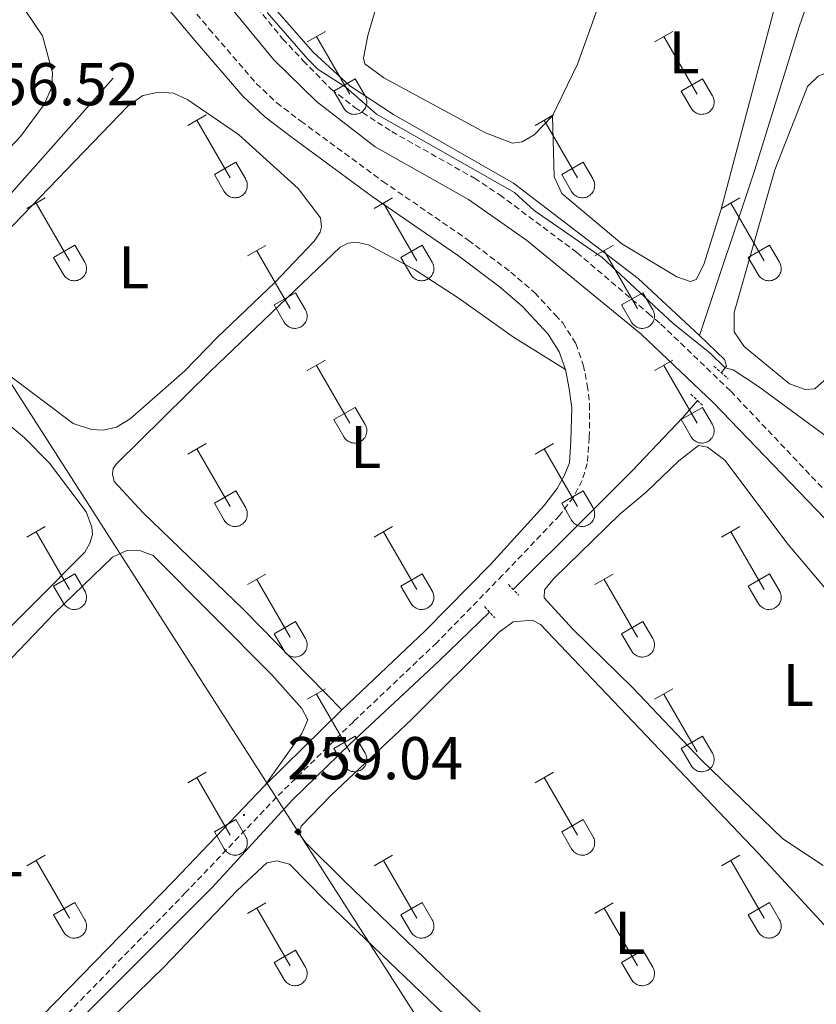
# Model space of a CAD drawing. Units: metres. Extents: x 625172 to 629679, y 4643556 to 4646605.
# Drawn here: x 627322 to 627454, y 4644592 to 4644755 of the extents above; entities that cross this region are included whole.
import ezdxf
from ezdxf.enums import TextEntityAlignment as Align

# ---------------------------------------------------------------- set-up
doc = ezdxf.new("R2010")
doc.units = ezdxf.units.M
doc.header["$MEASUREMENT"] = 0
doc.linetypes.add('TRAZOS', pattern=[0.75, 0.5, -0.25])
doc.linetypes.add('TRAZOSX2', pattern=[1.5, 1, -0.5])
for name, color, linetype, lineweight in [('Carátula', 7, 'Continuous', 5), ('Level 13', 5, 'Continuous', 0), ('Level 21', 19, 'Continuous', 0), ('Level 34', 2, 'Continuous', 0), ('Level 36', 19, 'Continuous', 40), ('Level 37', 92, 'Continuous', 0), ('Level 41', 39, 'Continuous', 0), ('Level 5', 36, 'Continuous', 0), ('Level 7', 1, 'Continuous', 0)]:
    doc.layers.add(name, color=color, linetype=linetype, lineweight=lineweight)
doc.styles.add('Arial', font='ARIAL.TTF', dxfattribs={"height": 0.2})

# ---------------------------------------------------------------- blocks, each defined once
blk = doc.blocks.new('5GASO')
at = {"layer": 'Carátula', "linetype": 'Continuous', "lineweight": 5}
for color, points in [(33, [(0, -5.1), (-5.1, 0), (0, 5.1), (0.2, 2.5), (-0.3, 2.4), (-0.8, 2.2), (-1.2, 1.8), (-1.5, 1.3), (-1.7, 0.7), (-1.7, 0), (-1.7, -0.8), (-1.5, -1.4), (-1.2, -1.9), (-0.8, -2.3), (-0.3, -2.5), (0.3, -2.6)]), (250, [(0.3, -2.6), (-0.3, -2.5), (-0.8, -2.3), (-1.2, -1.9), (-1.5, -1.4), (-1.7, -0.8), (-1.7, 0), (-1.7, 0.7), (-1.5, 1.3), (-1.2, 1.8), (-0.8, 2.2), (-0.3, 2.4), (0.2, 2.5), (0.6, 2.5), (0.9, 2.4), (1.1, 2.3), (1.4, 2.1), (1.6, 1.9), (1.7, 1.6), (1.8, 1.3), (1.9, 1), (1.2, 0.8), (1, 1.2), (0.8, 1.4), (0.5, 1.6), (0.2, 1.6), (0, 1.6), (-0.3, 1.5), (-0.5, 1.4), (-0.7, 1.2), (-0.8, 1), (-0.9, 0.7), (-1, 0.4), (-1, 0), (-1, -0.4), (-0.9, -0.8), (-0.8, -1.1), (-0.6, -1.4), (-0.4, -1.5), (-0.2, -1.7), (0, -1.7), (0.2, -1.8), (0.5, -1.7), (0.8, -1.6), (1, -1.5), (1.3, -1.3), (1.3, -0.7), (0.2, -0.7), (0.2, 0.1), (2, 0.1), (2, -1.8), (1.7, -2.1), (1.3, -2.4), (0.8, -2.5)]), (33, [(0, -5.1), (0.3, -2.6), (0.8, -2.5), (1.3, -2.4), (1.7, -2.1), (2, -1.8), (2, 0.1), (0.2, 0.1), (0.2, -0.7), (1.3, -0.7), (1.3, -1.3), (1, -1.5), (0.8, -1.6), (0.5, -1.7), (0.2, -1.8), (0, -1.7), (-0.2, -1.7), (-0.4, -1.5), (-0.6, -1.4), (-0.8, -1.1), (-0.9, -0.8), (-1, -0.4), (-1, 0), (-1, 0.4), (-0.9, 0.7), (-0.8, 1), (-0.7, 1.2), (-0.5, 1.4), (-0.3, 1.5), (0, 1.6), (0.2, 1.6), (0.5, 1.6), (0.8, 1.4), (1, 1.2), (1.2, 0.8), (1.9, 1), (1.8, 1.3), (1.7, 1.6), (1.6, 1.9), (1.4, 2.1), (1.1, 2.3), (0.9, 2.4), (0.6, 2.5), (0.2, 2.5), (0, 5.1), (5.1, 0)])]:
    blk.add_hatch(color=color, dxfattribs=at).paths.add_polyline_path(points)
at = {"layer": 'Carátula', "color": 250, "linetype": 'Continuous', "lineweight": 5}
blk.add_3dface([(0, -5.1), (5.1, 0), (0, 5.1), (-5.1, 0)], dxfattribs=at)
blk = doc.blocks.new('5PATER')
at = {"layer": 'Carátula', "linetype": 'Continuous', "lineweight": 5}
h = blk.add_hatch(color=250, dxfattribs=at)
edge = h.paths.add_edge_path()
edge.add_ellipse((0, 0), major_axis=(-1.33, -1.34), ratio=0.999422, start_angle=0, end_angle=360)

msp = doc.modelspace()

# ---------------------------------------------------------------- linework, layer by layer
at = {"layer": 'Level 13', "color": 5, "linetype": 'Continuous', "lineweight": 0, "ltscale": 0.5}
for points in [[(627434.33, 4644702.88, 253.97), (627443.53, 4644730.35, 253.56), (627450.79, 4644753.9, 252.49), (627462.43, 4644787.53, 250.95), (627471.21, 4644812.34, 250.95), (627480, 4644840.43, 251.28), (627484.87, 4644853.65, 251.38), (627485.89, 4644856.25, 251.69)], [(627337.86, 4644789.66, 254.36), (627349.05, 4644777.53, 254.49), (627354.73, 4644769.92, 254.69), (627361.51, 4644759.92, 254.69), (627370.26, 4644749.87, 254.69), (627376.33, 4644744.28, 254.69), (627383.55, 4644739.55, 254.62), (627403.48, 4644728.13, 254.36), (627424.17, 4644712.32, 254.29), (627434.33, 4644702.88, 253.97)], [(627315.87, 4644721.71, 256.55), (627337.08, 4644745.56, 256.18)], [(627437.94, 4644696.69, 255.06), (627438.78, 4644697.8, 254.98), (627438.48, 4644698.87, 254.93), (627434.33, 4644702.88, 253.97)], [(627403.4, 4644660.73, 257.46), (627404.19, 4644661.5, 257.44), (627414.6, 4644671.84, 256.89), (627423.11, 4644680.36, 256.05), (627431.55, 4644689.23, 256.05), (627434, 4644692.08, 255.67)], [(627310.06, 4644568.01, 259.3), (627326.11, 4644583.86, 258.56), (627353.52, 4644611.33, 258.47), (627366.8, 4644625.8, 258.37), (627376.33, 4644635.07, 258.28), (627391.11, 4644648.87, 257.63), (627399.49, 4644656.95, 257.51)]]:
    msp.add_polyline3d(points, dxfattribs=at)
at = {"layer": 'Level 21', "color": 19, "linetype": 'Continuous', "lineweight": 0}
for points in [[(627280.92, 4644801.93, 256.63), (627283.25, 4644804.52, 256.65), (627290.17, 4644812.1, 256.42), (627291.06, 4644812.2, 256.42), (627291.9, 4644812.11, 256.42), (627300.39, 4644807.16, 256.23), (627302.78, 4644805.41, 256.15), (627312.37, 4644796.84, 255.74), (627327.79, 4644780.19, 255.88), (627341.79, 4644762.34, 255.81), (627350.68, 4644751.76, 256.51), (627358.58, 4644742.59, 256.71), (627362.2, 4644739.15, 256.67), (627366.37, 4644736, 256.7), (627380.03, 4644725.94, 257.01), (627394.18, 4644716.22, 257.54), (627401.1, 4644711, 257.54), (627404.89, 4644707.74, 257.54), (627409.2, 4644703.08, 257.51), (627411.04, 4644700.18, 257.51), (627412.09, 4644697.2, 257.48)], [(627609.34, 4644540.87, 255.54), (627604.84, 4644543.73, 256.02), (627600.88, 4644546.78, 256.08), (627567.15, 4644575.31, 256.36), (627537.26, 4644600.65, 256.17), (627528.02, 4644608.86, 256.1), (627511.47, 4644621.99, 255.61), (627502.99, 4644628.13, 255.57), (627487.79, 4644640.25, 255.61), (627481.96, 4644645.35, 255.68), (627478.42, 4644648.88, 255.63), (627471.53, 4644656.13, 255.58), (627459.38, 4644668.05, 255.88), (627436.57, 4644691.76, 256.34), (627424.67, 4644703.1, 256.1), (627405.61, 4644718.67, 255.87), (627396, 4644725.42, 255.87), (627380.52, 4644734.2, 255.8), (627370.76, 4644741.69, 255.7), (627363.71, 4644748.6, 255.7), (627357.28, 4644756.43, 256.04), (627344.46, 4644772.6, 255.74), (627339.49, 4644778.13, 255.61), (627319.44, 4644798.17, 255.59)], [(627412.09, 4644697.2, 257.48), (627412.72, 4644694.03, 257.48), (627413.15, 4644690.86, 257.48), (627412.96, 4644685.4, 257.42), (627412.75, 4644681.76, 257.42), (627411.92, 4644679.68, 257.47), (627410.73, 4644677.49, 257.47), (627408.57, 4644674.68, 257.47), (627399.68, 4644664.89, 257.68), (627388.8, 4644653.86, 258.02), (627374.98, 4644640.77, 258.3)], [(627374.98, 4644640.77, 258.3), (627362.19, 4644628.18, 258.88)], [(627362.19, 4644628.18, 258.88), (627347.08, 4644612.33, 259.26), (627318.76, 4644583.28, 259.22), (627300.18, 4644565.31, 259.6)]]:
    msp.add_polyline3d(points, dxfattribs=at)
at = {"layer": 'Level 21', "color": 19, "linetype": 'TRAZOSX2', "lineweight": 0}
for points in [[(627334.35, 4644788.72, 255.59), (627337.16, 4644786.1, 255.56), (627341.38, 4644781.63, 255.55), (627354.24, 4644765.4, 255.99), (627365.17, 4644752.12, 256.02), (627368.59, 4644748.46, 255.99), (627373.21, 4644743.77, 255.75), (627377.16, 4644740.7, 255.74), (627383.26, 4644736.71, 255.92), (627397, 4644728.96, 255.99), (627401.18, 4644726.21, 255.99), (627413.98, 4644716.64, 255.99), (627425.85, 4644706.53, 256.3), (627427.93, 4644704.75, 256.36), (627439.52, 4644693.62, 256.35), (627458.87, 4644673.19, 255.94), (627466.76, 4644665.08, 255.82)], [(627344.16, 4644764.26, 255.81), (627353, 4644753.73, 256.51), (627360.79, 4644744.7, 256.71), (627364.18, 4644741.48, 256.67), (627368.19, 4644738.45, 256.7), (627381.8, 4644728.43, 257.01), (627395.97, 4644718.7, 257.54), (627403.02, 4644713.38, 257.54), (627407.01, 4644709.94, 257.54), (627410.4, 4644706.28, 257.52), (627411.63, 4644704.95, 257.51), (627413.81, 4644701.52, 257.51), (627415.04, 4644698.01, 257.48), (627415.71, 4644694.62, 257.48), (627416.1, 4644691.46, 257.48), (627416.04, 4644685.95, 257.42), (627415.7, 4644681.62, 257.42), (627414.87, 4644678.8, 257.47), (627413.4, 4644676.04, 257.47), (627411.1, 4644673.01, 257.47), (627401.66, 4644663.09, 257.68), (627390.74, 4644651.89, 258.02), (627376.91, 4644638.78, 258.3), (627364.16, 4644626.24, 258.88), (627349.08, 4644610.41, 259.26), (627320.72, 4644581.33, 259.22)]]:
    msp.add_polyline3d(points, dxfattribs=at)
at = {"layer": 'Level 21', "color": 1, "linetype": 'TRAZOS', "lineweight": 0}
for points in [[(627436.72, 4644697.77, 255.76), (627439.08, 4644695.68, 255.76)], [(627432.87, 4644693.13, 256.46), (627434.83, 4644691.3, 256.29)], [(627402.62, 4644661.54, 257.52), (627404.3, 4644659.8, 257.46)], [(627398.65, 4644657.88, 257.46), (627400.35, 4644656, 257.46)]]:
    msp.add_polyline3d(points, dxfattribs=at)
at = {"layer": 'Level 34', "color": 19, "linetype": 'Continuous', "lineweight": 13, "ltscale": 0.5}
msp.add_polyline3d([(626656.15, 4646207.71, 253.94), (626591.84, 4646156.68, 253.85), (627222.95, 4644846.61, 257.22), (627767.85, 4643995.48, 259.71)], dxfattribs=at)
at = {"layer": 'Level 36', "color": 32, "linetype": 'Continuous', "lineweight": 0}
for points in [[(627369.24, 4644751.58), (627372.29, 4644753.34)], [(627426.87, 4644751.58), (627429.91, 4644753.34)], [(627370.77, 4644752.46), (627376.29, 4644742.89)], [(627428.39, 4644752.46), (627433.92, 4644742.89)], [(627373.67, 4644743.44), (627377.21, 4644745.48)], [(627377.21, 4644745.48), (627378.86, 4644742.63)], [(627431.3, 4644743.44), (627434.84, 4644745.48)], [(627434.84, 4644745.48), (627436.49, 4644742.63)], [(627373.67, 4644743.44), (627375.31, 4644740.61)], [(627431.3, 4644743.44), (627432.93, 4644740.61)], [(627375.31, 4644740.61), (627375.42, 4644740.43), (627375.55, 4644740.27), (627375.69, 4644740.12), (627375.85, 4644739.98), (627376.02, 4644739.87), (627376.2, 4644739.77), (627376.4, 4644739.69), (627376.6, 4644739.62), (627376.8, 4644739.58), (627377.01, 4644739.56), (627377.21, 4644739.57), (627377.42, 4644739.59), (627377.62, 4644739.63), (627377.82, 4644739.7), (627378.01, 4644739.78), (627378.19, 4644739.88), (627378.36, 4644740), (627378.52, 4644740.14), (627378.66, 4644740.29), (627378.79, 4644740.46), (627378.89, 4644740.64), (627378.98, 4644740.82), (627379.05, 4644741.02), (627379.1, 4644741.22), (627379.13, 4644741.43), (627379.14, 4644741.64), (627379.12, 4644741.84), (627379.09, 4644742.05), (627379.04, 4644742.25), (627378.96, 4644742.44), (627378.86, 4644742.63)], [(627432.94, 4644740.61), (627433.04, 4644740.43), (627433.17, 4644740.27), (627433.32, 4644740.12), (627433.48, 4644739.98), (627433.65, 4644739.87), (627433.83, 4644739.77), (627434.02, 4644739.69), (627434.22, 4644739.62), (627434.42, 4644739.58), (627434.63, 4644739.56), (627434.84, 4644739.57), (627435.04, 4644739.59), (627435.25, 4644739.63), (627435.45, 4644739.7), (627435.64, 4644739.78), (627435.82, 4644739.88), (627435.99, 4644740), (627436.14, 4644740.14), (627436.28, 4644740.29), (627436.41, 4644740.46), (627436.52, 4644740.64), (627436.61, 4644740.82), (627436.68, 4644741.02), (627436.73, 4644741.22), (627436.75, 4644741.43), (627436.76, 4644741.64), (627436.75, 4644741.84), (627436.71, 4644742.05), (627436.66, 4644742.25), (627436.58, 4644742.44), (627436.49, 4644742.63)], [(627349.42, 4644737.74), (627352.46, 4644739.49)], [(627350.94, 4644738.61), (627356.46, 4644729.04)], [(627407.04, 4644737.74), (627410.08, 4644739.49)], [(627408.56, 4644738.61), (627414.09, 4644729.04)], [(627353.85, 4644729.6), (627357.38, 4644731.64)], [(627357.38, 4644731.64), (627359.04, 4644728.79)], [(627411.47, 4644729.6), (627415.01, 4644731.64)], [(627415.01, 4644731.64), (627416.66, 4644728.79)], [(627353.85, 4644729.6), (627355.48, 4644726.77)], [(627355.48, 4644726.77), (627355.59, 4644726.59), (627355.72, 4644726.43), (627355.87, 4644726.28), (627356.02, 4644726.14), (627356.2, 4644726.02), (627356.38, 4644725.92), (627356.57, 4644725.84), (627356.77, 4644725.78), (627356.97, 4644725.74), (627357.18, 4644725.72), (627357.39, 4644725.72), (627357.59, 4644725.74), (627357.8, 4644725.79), (627358, 4644725.85), (627358.18, 4644725.94), (627358.37, 4644726.04), (627358.54, 4644726.16), (627358.69, 4644726.3), (627358.83, 4644726.45), (627358.96, 4644726.62), (627359.07, 4644726.79), (627359.16, 4644726.98), (627359.22, 4644727.18), (627359.28, 4644727.38), (627359.3, 4644727.58), (627359.31, 4644727.79), (627359.3, 4644728), (627359.26, 4644728.2), (627359.21, 4644728.4), (627359.13, 4644728.6), (627359.04, 4644728.78)], [(627411.47, 4644729.6), (627413.1, 4644726.77)], [(627413.11, 4644726.77), (627413.22, 4644726.59), (627413.35, 4644726.43), (627413.49, 4644726.28), (627413.65, 4644726.14), (627413.82, 4644726.02), (627414, 4644725.92), (627414.19, 4644725.84), (627414.39, 4644725.78), (627414.6, 4644725.74), (627414.8, 4644725.72), (627415.01, 4644725.72), (627415.22, 4644725.74), (627415.42, 4644725.79), (627415.62, 4644725.85), (627415.81, 4644725.94), (627415.99, 4644726.04), (627416.16, 4644726.16), (627416.32, 4644726.3), (627416.46, 4644726.45), (627416.58, 4644726.62), (627416.69, 4644726.79), (627416.78, 4644726.98), (627416.85, 4644727.18), (627416.9, 4644727.38), (627416.93, 4644727.58), (627416.94, 4644727.79), (627416.92, 4644728), (627416.89, 4644728.2), (627416.83, 4644728.4), (627416.76, 4644728.6), (627416.66, 4644728.78)], [(627322.74, 4644723.96), (627325.79, 4644725.72)], [(627380.37, 4644723.96), (627383.41, 4644725.72)], [(627437.99, 4644723.96), (627441.04, 4644725.72)], [(627324.27, 4644724.84), (627329.8, 4644715.27)], [(627381.89, 4644724.84), (627387.42, 4644715.27)], [(627439.52, 4644724.84), (627445.04, 4644715.27)], [(627327.18, 4644715.82), (627330.72, 4644717.86)], [(627330.72, 4644717.86), (627332.36, 4644715.02)], [(627359.35, 4644716.06), (627362.39, 4644717.82)], [(627360.87, 4644716.94), (627366.4, 4644707.37)], [(627384.8, 4644715.82), (627388.34, 4644717.86)], [(627388.34, 4644717.86), (627389.99, 4644715.02)], [(627416.97, 4644716.06), (627420.01, 4644717.82)], [(627418.49, 4644716.94), (627424.02, 4644707.37)], [(627442.42, 4644715.82), (627445.96, 4644717.86)], [(627445.96, 4644717.86), (627447.61, 4644715.02)], [(627327.18, 4644715.82), (627328.81, 4644713)], [(627384.8, 4644715.82), (627386.43, 4644713)], [(627442.42, 4644715.82), (627444.06, 4644713)], [(627328.81, 4644712.99), (627328.92, 4644712.82), (627329.05, 4644712.65), (627329.2, 4644712.5), (627329.35, 4644712.37), (627329.52, 4644712.25), (627329.71, 4644712.15), (627329.9, 4644712.07), (627330.1, 4644712.01), (627330.3, 4644711.97), (627330.51, 4644711.95), (627330.72, 4644711.95), (627330.92, 4644711.97), (627331.13, 4644712.02), (627331.32, 4644712.08), (627331.51, 4644712.16), (627331.7, 4644712.27), (627331.86, 4644712.39), (627332.02, 4644712.52), (627332.16, 4644712.68), (627332.29, 4644712.84), (627332.4, 4644713.02), (627332.48, 4644713.21), (627332.55, 4644713.4), (627332.6, 4644713.61), (627332.63, 4644713.81), (627332.64, 4644714.02), (627332.63, 4644714.23), (627332.59, 4644714.43), (627332.54, 4644714.63), (627332.46, 4644714.83), (627332.37, 4644715.01)], [(627386.44, 4644712.99), (627386.55, 4644712.82), (627386.68, 4644712.65), (627386.82, 4644712.5), (627386.98, 4644712.37), (627387.15, 4644712.25), (627387.33, 4644712.15), (627387.52, 4644712.07), (627387.72, 4644712.01), (627387.92, 4644711.97), (627388.13, 4644711.95), (627388.34, 4644711.95), (627388.55, 4644711.97), (627388.75, 4644712.02), (627388.95, 4644712.08), (627389.14, 4644712.16), (627389.32, 4644712.27), (627389.49, 4644712.39), (627389.64, 4644712.52), (627389.79, 4644712.68), (627389.91, 4644712.84), (627390.02, 4644713.02), (627390.11, 4644713.21), (627390.18, 4644713.4), (627390.23, 4644713.61), (627390.26, 4644713.81), (627390.26, 4644714.02), (627390.25, 4644714.23), (627390.22, 4644714.43), (627390.16, 4644714.63), (627390.08, 4644714.83), (627389.99, 4644715.01)], [(627444.06, 4644712.99), (627444.17, 4644712.82), (627444.3, 4644712.65), (627444.44, 4644712.5), (627444.6, 4644712.37), (627444.77, 4644712.25), (627444.95, 4644712.15), (627445.14, 4644712.07), (627445.34, 4644712.01), (627445.55, 4644711.97), (627445.76, 4644711.95), (627445.96, 4644711.95), (627446.17, 4644711.97), (627446.37, 4644712.02), (627446.57, 4644712.08), (627446.76, 4644712.16), (627446.94, 4644712.27), (627447.11, 4644712.39), (627447.27, 4644712.52), (627447.41, 4644712.68), (627447.54, 4644712.84), (627447.64, 4644713.02), (627447.73, 4644713.21), (627447.8, 4644713.4), (627447.85, 4644713.61), (627447.88, 4644713.81), (627447.89, 4644714.02), (627447.87, 4644714.23), (627447.84, 4644714.43), (627447.78, 4644714.63), (627447.71, 4644714.83), (627447.61, 4644715.01)], [(627363.78, 4644707.93), (627367.32, 4644709.97)], [(627367.32, 4644709.97), (627368.96, 4644707.12)], [(627421.4, 4644707.93), (627424.94, 4644709.97)], [(627424.94, 4644709.97), (627426.59, 4644707.12)], [(627363.78, 4644707.93), (627365.41, 4644705.1)], [(627365.42, 4644705.1), (627365.53, 4644704.92), (627365.65, 4644704.76), (627365.8, 4644704.61), (627365.96, 4644704.47), (627366.13, 4644704.35), (627366.31, 4644704.25), (627366.5, 4644704.17), (627366.7, 4644704.11), (627366.9, 4644704.07), (627367.11, 4644704.05), (627367.32, 4644704.05), (627367.52, 4644704.08), (627367.73, 4644704.12), (627367.93, 4644704.18), (627368.12, 4644704.27), (627368.3, 4644704.37), (627368.47, 4644704.49), (627368.62, 4644704.63), (627368.76, 4644704.78), (627368.89, 4644704.95), (627369, 4644705.12), (627369.09, 4644705.31), (627369.16, 4644705.51), (627369.21, 4644705.71), (627369.24, 4644705.92), (627369.24, 4644706.12), (627369.23, 4644706.33), (627369.19, 4644706.54), (627369.14, 4644706.74), (627369.06, 4644706.93), (627368.97, 4644707.12)], [(627421.4, 4644707.93), (627423.03, 4644705.1)], [(627423.04, 4644705.1), (627423.15, 4644704.92), (627423.28, 4644704.76), (627423.42, 4644704.61), (627423.58, 4644704.47), (627423.75, 4644704.35), (627423.93, 4644704.25), (627424.12, 4644704.17), (627424.32, 4644704.11), (627424.53, 4644704.07), (627424.73, 4644704.05), (627424.94, 4644704.05), (627425.15, 4644704.08), (627425.35, 4644704.12), (627425.55, 4644704.18), (627425.74, 4644704.27), (627425.92, 4644704.37), (627426.09, 4644704.49), (627426.25, 4644704.63), (627426.39, 4644704.78), (627426.51, 4644704.95), (627426.62, 4644705.12), (627426.71, 4644705.31), (627426.78, 4644705.51), (627426.83, 4644705.71), (627426.86, 4644705.92), (627426.87, 4644706.12), (627426.85, 4644706.33), (627426.82, 4644706.54), (627426.76, 4644706.74), (627426.69, 4644706.93), (627426.59, 4644707.12)], [(627369.24, 4644697.04), (627372.29, 4644698.79)], [(627370.77, 4644697.91), (627376.29, 4644688.34)], [(627426.87, 4644697.04), (627429.91, 4644698.79)], [(627428.39, 4644697.91), (627433.92, 4644688.34)], [(627373.67, 4644688.9), (627377.21, 4644690.94)], [(627377.21, 4644690.94), (627378.86, 4644688.08)], [(627431.3, 4644688.9), (627434.84, 4644690.94)], [(627434.84, 4644690.94), (627436.49, 4644688.08)], [(627373.67, 4644688.9), (627375.31, 4644686.06)], [(627375.31, 4644686.06), (627375.42, 4644685.89), (627375.55, 4644685.72), (627375.69, 4644685.57), (627375.85, 4644685.44), (627376.02, 4644685.32), (627376.2, 4644685.22), (627376.4, 4644685.14), (627376.6, 4644685.08), (627376.8, 4644685.04), (627377.01, 4644685.02), (627377.21, 4644685.02), (627377.42, 4644685.04), (627377.62, 4644685.09), (627377.82, 4644685.15), (627378.01, 4644685.23), (627378.19, 4644685.34), (627378.36, 4644685.46), (627378.52, 4644685.59), (627378.66, 4644685.75), (627378.79, 4644685.91), (627378.89, 4644686.09), (627378.98, 4644686.28), (627379.05, 4644686.47), (627379.1, 4644686.68), (627379.13, 4644686.88), (627379.14, 4644687.09), (627379.12, 4644687.3), (627379.09, 4644687.5), (627379.04, 4644687.7), (627378.96, 4644687.9), (627378.86, 4644688.08)], [(627431.3, 4644688.9), (627432.93, 4644686.06)], [(627432.94, 4644686.06), (627433.04, 4644685.89), (627433.17, 4644685.72), (627433.32, 4644685.57), (627433.48, 4644685.44), (627433.65, 4644685.32), (627433.83, 4644685.22), (627434.02, 4644685.14), (627434.22, 4644685.08), (627434.42, 4644685.04), (627434.63, 4644685.02), (627434.84, 4644685.02), (627435.04, 4644685.04), (627435.25, 4644685.09), (627435.45, 4644685.15), (627435.64, 4644685.23), (627435.82, 4644685.34), (627435.99, 4644685.46), (627436.14, 4644685.59), (627436.28, 4644685.75), (627436.41, 4644685.91), (627436.52, 4644686.09), (627436.61, 4644686.28), (627436.68, 4644686.47), (627436.73, 4644686.68), (627436.76, 4644686.88), (627436.76, 4644687.09), (627436.75, 4644687.3), (627436.71, 4644687.5), (627436.66, 4644687.7), (627436.58, 4644687.9), (627436.49, 4644688.08)], [(627349.42, 4644683.19), (627352.46, 4644684.94)], [(627407.04, 4644683.19), (627410.08, 4644684.94)], [(627350.94, 4644684.06), (627356.46, 4644674.5)], [(627408.56, 4644684.06), (627414.09, 4644674.5)], [(627353.85, 4644675.05), (627357.38, 4644677.09)], [(627357.38, 4644677.09), (627359.04, 4644674.24)], [(627411.47, 4644675.05), (627415.01, 4644677.09)], [(627415.01, 4644677.09), (627416.66, 4644674.24)], [(627353.85, 4644675.05), (627355.48, 4644672.22)], [(627411.47, 4644675.05), (627413.1, 4644672.22)], [(627355.48, 4644672.22), (627355.59, 4644672.04), (627355.72, 4644671.88), (627355.87, 4644671.73), (627356.02, 4644671.59), (627356.2, 4644671.48), (627356.38, 4644671.38), (627356.57, 4644671.3), (627356.77, 4644671.23), (627356.97, 4644671.19), (627357.18, 4644671.17), (627357.39, 4644671.18), (627357.59, 4644671.2), (627357.8, 4644671.24), (627358, 4644671.3), (627358.18, 4644671.39), (627358.37, 4644671.49), (627358.54, 4644671.61), (627358.69, 4644671.75), (627358.83, 4644671.9), (627358.96, 4644672.07), (627359.07, 4644672.24), (627359.16, 4644672.43), (627359.23, 4644672.63), (627359.28, 4644672.83), (627359.3, 4644673.04), (627359.31, 4644673.24), (627359.3, 4644673.45), (627359.26, 4644673.66), (627359.21, 4644673.86), (627359.13, 4644674.05), (627359.04, 4644674.24)], [(627413.11, 4644672.22), (627413.22, 4644672.04), (627413.35, 4644671.88), (627413.49, 4644671.73), (627413.65, 4644671.59), (627413.82, 4644671.48), (627414, 4644671.38), (627414.19, 4644671.3), (627414.39, 4644671.23), (627414.6, 4644671.19), (627414.8, 4644671.17), (627415.01, 4644671.18), (627415.22, 4644671.2), (627415.42, 4644671.24), (627415.62, 4644671.31), (627415.81, 4644671.39), (627415.99, 4644671.49), (627416.16, 4644671.61), (627416.32, 4644671.75), (627416.46, 4644671.9), (627416.58, 4644672.07), (627416.69, 4644672.24), (627416.78, 4644672.43), (627416.85, 4644672.63), (627416.9, 4644672.83), (627416.93, 4644673.04), (627416.94, 4644673.24), (627416.92, 4644673.45), (627416.89, 4644673.66), (627416.83, 4644673.86), (627416.76, 4644674.05), (627416.66, 4644674.24)], [(627322.74, 4644669.42), (627325.79, 4644671.17)], [(627380.37, 4644669.42), (627383.41, 4644671.17)], [(627437.99, 4644669.42), (627441.04, 4644671.17)], [(627324.27, 4644670.29), (627329.8, 4644660.72)], [(627381.89, 4644670.29), (627387.42, 4644660.72)], [(627439.52, 4644670.29), (627445.04, 4644660.72)], [(627327.18, 4644661.28), (627330.72, 4644663.32)], [(627330.72, 4644663.32), (627332.36, 4644660.47)], [(627359.35, 4644661.52), (627362.39, 4644663.28)], [(627384.8, 4644661.28), (627388.34, 4644663.32)], [(627388.34, 4644663.32), (627389.99, 4644660.47)], [(627416.97, 4644661.52), (627420.01, 4644663.28)], [(627442.42, 4644661.28), (627445.96, 4644663.32)], [(627445.96, 4644663.32), (627447.61, 4644660.47)], [(627360.87, 4644662.4), (627366.4, 4644652.82)], [(627418.49, 4644662.4), (627424.02, 4644652.82)], [(627327.18, 4644661.28), (627328.81, 4644658.45)], [(627328.81, 4644658.45), (627328.92, 4644658.27), (627329.05, 4644658.11), (627329.2, 4644657.96), (627329.35, 4644657.82), (627329.52, 4644657.7), (627329.71, 4644657.6), (627329.9, 4644657.52), (627330.1, 4644657.46), (627330.3, 4644657.42), (627330.51, 4644657.4), (627330.72, 4644657.4), (627330.92, 4644657.43), (627331.13, 4644657.47), (627331.32, 4644657.53), (627331.51, 4644657.62), (627331.7, 4644657.72), (627331.86, 4644657.84), (627332.02, 4644657.98), (627332.16, 4644658.13), (627332.29, 4644658.3), (627332.4, 4644658.47), (627332.48, 4644658.66), (627332.55, 4644658.86), (627332.6, 4644659.06), (627332.63, 4644659.26), (627332.64, 4644659.47), (627332.63, 4644659.68), (627332.59, 4644659.88), (627332.54, 4644660.09), (627332.46, 4644660.28), (627332.37, 4644660.46)], [(627384.8, 4644661.28), (627386.43, 4644658.45)], [(627386.44, 4644658.45), (627386.55, 4644658.27), (627386.68, 4644658.11), (627386.82, 4644657.96), (627386.98, 4644657.82), (627387.15, 4644657.7), (627387.33, 4644657.6), (627387.52, 4644657.52), (627387.72, 4644657.46), (627387.92, 4644657.42), (627388.13, 4644657.4), (627388.34, 4644657.4), (627388.55, 4644657.43), (627388.75, 4644657.47), (627388.95, 4644657.53), (627389.14, 4644657.62), (627389.32, 4644657.72), (627389.49, 4644657.84), (627389.64, 4644657.98), (627389.79, 4644658.13), (627389.91, 4644658.3), (627390.02, 4644658.47), (627390.11, 4644658.66), (627390.18, 4644658.86), (627390.23, 4644659.06), (627390.26, 4644659.26), (627390.26, 4644659.47), (627390.25, 4644659.68), (627390.22, 4644659.88), (627390.16, 4644660.09), (627390.08, 4644660.28), (627389.99, 4644660.46)], [(627442.42, 4644661.28), (627444.06, 4644658.45)], [(627444.06, 4644658.45), (627444.17, 4644658.27), (627444.3, 4644658.11), (627444.44, 4644657.96), (627444.6, 4644657.82), (627444.77, 4644657.7), (627444.95, 4644657.6), (627445.14, 4644657.52), (627445.34, 4644657.46), (627445.55, 4644657.42), (627445.76, 4644657.4), (627445.96, 4644657.4), (627446.17, 4644657.43), (627446.37, 4644657.47), (627446.57, 4644657.53), (627446.76, 4644657.62), (627446.94, 4644657.72), (627447.11, 4644657.84), (627447.27, 4644657.98), (627447.41, 4644658.13), (627447.54, 4644658.3), (627447.64, 4644658.47), (627447.73, 4644658.66), (627447.8, 4644658.86), (627447.85, 4644659.06), (627447.88, 4644659.26), (627447.89, 4644659.47), (627447.87, 4644659.68), (627447.84, 4644659.88), (627447.78, 4644660.09), (627447.71, 4644660.28), (627447.61, 4644660.46)], [(627363.78, 4644653.38), (627367.32, 4644655.42)], [(627367.32, 4644655.42), (627368.96, 4644652.57)], [(627421.4, 4644653.38), (627424.94, 4644655.42)], [(627424.94, 4644655.42), (627426.59, 4644652.57)], [(627363.78, 4644653.38), (627365.41, 4644650.55)], [(627421.4, 4644653.38), (627423.03, 4644650.55)], [(627365.42, 4644650.55), (627365.53, 4644650.37), (627365.65, 4644650.21), (627365.8, 4644650.06), (627365.96, 4644649.92), (627366.13, 4644649.81), (627366.31, 4644649.71), (627366.5, 4644649.63), (627366.7, 4644649.56), (627366.9, 4644649.52), (627367.11, 4644649.5), (627367.32, 4644649.51), (627367.52, 4644649.53), (627367.73, 4644649.57), (627367.93, 4644649.64), (627368.12, 4644649.72), (627368.3, 4644649.82), (627368.47, 4644649.94), (627368.62, 4644650.08), (627368.76, 4644650.23), (627368.89, 4644650.4), (627369, 4644650.58), (627369.09, 4644650.76), (627369.16, 4644650.96), (627369.21, 4644651.16), (627369.24, 4644651.37), (627369.24, 4644651.58), (627369.23, 4644651.78), (627369.19, 4644651.99), (627369.14, 4644652.19), (627369.06, 4644652.38), (627368.97, 4644652.57)], [(627423.04, 4644650.55), (627423.15, 4644650.37), (627423.28, 4644650.21), (627423.42, 4644650.06), (627423.58, 4644649.92), (627423.75, 4644649.81), (627423.93, 4644649.71), (627424.12, 4644649.63), (627424.32, 4644649.56), (627424.53, 4644649.52), (627424.73, 4644649.5), (627424.94, 4644649.51), (627425.15, 4644649.53), (627425.35, 4644649.57), (627425.55, 4644649.64), (627425.74, 4644649.72), (627425.92, 4644649.82), (627426.09, 4644649.94), (627426.25, 4644650.08), (627426.39, 4644650.23), (627426.51, 4644650.4), (627426.62, 4644650.58), (627426.71, 4644650.76), (627426.78, 4644650.96), (627426.83, 4644651.16), (627426.86, 4644651.37), (627426.87, 4644651.58), (627426.85, 4644651.78), (627426.82, 4644651.99), (627426.76, 4644652.19), (627426.69, 4644652.38), (627426.59, 4644652.57)], [(627369.24, 4644642.49), (627372.29, 4644644.24)], [(627426.87, 4644642.49), (627429.91, 4644644.24)], [(627370.77, 4644643.36), (627376.29, 4644633.79)], [(627428.39, 4644643.36), (627433.92, 4644633.79)], [(627373.67, 4644634.35), (627377.21, 4644636.39)], [(627377.21, 4644636.39), (627378.86, 4644633.54)], [(627431.3, 4644634.35), (627434.84, 4644636.39)], [(627434.84, 4644636.39), (627436.49, 4644633.54)], [(627373.67, 4644634.35), (627375.31, 4644631.52)], [(627431.3, 4644634.35), (627432.93, 4644631.52)], [(627375.31, 4644631.52), (627375.42, 4644631.34), (627375.55, 4644631.18), (627375.69, 4644631.03), (627375.85, 4644630.89), (627376.02, 4644630.77), (627376.2, 4644630.67), (627376.4, 4644630.59), (627376.6, 4644630.53), (627376.8, 4644630.49), (627377.01, 4644630.47), (627377.21, 4644630.47), (627377.42, 4644630.5), (627377.62, 4644630.54), (627377.82, 4644630.6), (627378.01, 4644630.69), (627378.19, 4644630.79), (627378.36, 4644630.91), (627378.52, 4644631.05), (627378.66, 4644631.2), (627378.79, 4644631.36), (627378.89, 4644631.54), (627378.98, 4644631.73), (627379.05, 4644631.93), (627379.1, 4644632.13), (627379.13, 4644632.33), (627379.14, 4644632.54), (627379.12, 4644632.75), (627379.09, 4644632.95), (627379.04, 4644633.16), (627378.96, 4644633.35), (627378.86, 4644633.53)], [(627432.94, 4644631.52), (627433.05, 4644631.34), (627433.17, 4644631.18), (627433.32, 4644631.03), (627433.48, 4644630.89), (627433.65, 4644630.77), (627433.83, 4644630.67), (627434.02, 4644630.59), (627434.22, 4644630.53), (627434.42, 4644630.49), (627434.63, 4644630.47), (627434.84, 4644630.47), (627435.04, 4644630.5), (627435.25, 4644630.54), (627435.45, 4644630.6), (627435.64, 4644630.69), (627435.82, 4644630.79), (627435.99, 4644630.91), (627436.14, 4644631.05), (627436.28, 4644631.2), (627436.41, 4644631.36), (627436.52, 4644631.54), (627436.61, 4644631.73), (627436.68, 4644631.93), (627436.73, 4644632.13), (627436.76, 4644632.33), (627436.76, 4644632.54), (627436.75, 4644632.75), (627436.71, 4644632.96), (627436.66, 4644633.16), (627436.58, 4644633.35), (627436.49, 4644633.53)], [(627349.42, 4644628.64), (627352.46, 4644630.4)], [(627407.04, 4644628.64), (627410.08, 4644630.4)], [(627350.94, 4644629.52), (627356.46, 4644619.95)], [(627408.56, 4644629.52), (627414.09, 4644619.95)], [(627353.85, 4644620.5), (627357.38, 4644622.54)], [(627357.38, 4644622.54), (627359.04, 4644619.69)], [(627411.47, 4644620.5), (627415.01, 4644622.54)], [(627415.01, 4644622.54), (627416.66, 4644619.69)], [(627353.85, 4644620.5), (627355.48, 4644617.67)], [(627411.47, 4644620.5), (627413.1, 4644617.67)], [(627355.48, 4644617.67), (627355.59, 4644617.5), (627355.72, 4644617.33), (627355.87, 4644617.18), (627356.02, 4644617.05), (627356.2, 4644616.93), (627356.38, 4644616.83), (627356.57, 4644616.75), (627356.77, 4644616.69), (627356.97, 4644616.65), (627357.18, 4644616.63), (627357.39, 4644616.63), (627357.59, 4644616.65), (627357.8, 4644616.7), (627358, 4644616.76), (627358.18, 4644616.84), (627358.37, 4644616.94), (627358.54, 4644617.06), (627358.69, 4644617.2), (627358.83, 4644617.36), (627358.96, 4644617.52), (627359.07, 4644617.7), (627359.16, 4644617.89), (627359.23, 4644618.08), (627359.28, 4644618.28), (627359.3, 4644618.49), (627359.31, 4644618.7), (627359.3, 4644618.9), (627359.26, 4644619.11), (627359.21, 4644619.31), (627359.13, 4644619.5), (627359.04, 4644619.69)], [(627413.11, 4644617.67), (627413.22, 4644617.5), (627413.35, 4644617.33), (627413.49, 4644617.18), (627413.65, 4644617.05), (627413.82, 4644616.93), (627414, 4644616.83), (627414.19, 4644616.75), (627414.39, 4644616.69), (627414.6, 4644616.65), (627414.8, 4644616.63), (627415.01, 4644616.63), (627415.22, 4644616.65), (627415.42, 4644616.7), (627415.62, 4644616.76), (627415.81, 4644616.84), (627415.99, 4644616.94), (627416.16, 4644617.06), (627416.32, 4644617.2), (627416.46, 4644617.36), (627416.58, 4644617.52), (627416.69, 4644617.7), (627416.78, 4644617.89), (627416.85, 4644618.08), (627416.9, 4644618.28), (627416.93, 4644618.49), (627416.94, 4644618.7), (627416.92, 4644618.9), (627416.89, 4644619.11), (627416.83, 4644619.31), (627416.76, 4644619.5), (627416.66, 4644619.69)], [(627322.74, 4644614.87), (627325.79, 4644616.63)], [(627324.27, 4644615.75), (627329.8, 4644606.18)], [(627380.37, 4644614.87), (627383.41, 4644616.63)], [(627381.89, 4644615.75), (627387.42, 4644606.18)], [(627437.99, 4644614.87), (627441.04, 4644616.63)], [(627439.52, 4644615.75), (627445.04, 4644606.18)], [(627327.18, 4644606.73), (627330.72, 4644608.77)], [(627330.72, 4644608.77), (627332.36, 4644605.92)], [(627359.35, 4644606.97), (627362.39, 4644608.73)], [(627360.87, 4644607.85), (627366.4, 4644598.28)], [(627384.8, 4644606.73), (627388.34, 4644608.77)], [(627388.34, 4644608.77), (627389.99, 4644605.92)], [(627416.97, 4644606.97), (627420.01, 4644608.73)], [(627418.49, 4644607.85), (627424.02, 4644598.28)], [(627442.42, 4644606.73), (627445.96, 4644608.77)], [(627445.96, 4644608.77), (627447.61, 4644605.92)], [(627327.18, 4644606.73), (627328.81, 4644603.9)], [(627328.81, 4644603.9), (627328.92, 4644603.72), (627329.05, 4644603.56), (627329.19, 4644603.41), (627329.35, 4644603.28), (627329.52, 4644603.16), (627329.71, 4644603.06), (627329.9, 4644602.98), (627330.1, 4644602.92), (627330.3, 4644602.87), (627330.51, 4644602.86), (627330.72, 4644602.86), (627330.92, 4644602.88), (627331.12, 4644602.92), (627331.32, 4644602.99), (627331.51, 4644603.07), (627331.69, 4644603.17), (627331.86, 4644603.29), (627332.02, 4644603.43), (627332.16, 4644603.58), (627332.29, 4644603.75), (627332.4, 4644603.93), (627332.48, 4644604.11), (627332.55, 4644604.31), (627332.6, 4644604.51), (627332.63, 4644604.72), (627332.64, 4644604.93), (627332.63, 4644605.13), (627332.59, 4644605.34), (627332.54, 4644605.54), (627332.46, 4644605.73), (627332.37, 4644605.92)], [(627384.8, 4644606.73), (627386.43, 4644603.9)], [(627386.44, 4644603.9), (627386.55, 4644603.72), (627386.67, 4644603.56), (627386.82, 4644603.41), (627386.98, 4644603.28), (627387.15, 4644603.16), (627387.33, 4644603.06), (627387.52, 4644602.98), (627387.72, 4644602.92), (627387.92, 4644602.87), (627388.13, 4644602.86), (627388.34, 4644602.86), (627388.55, 4644602.88), (627388.75, 4644602.92), (627388.95, 4644602.99), (627389.14, 4644603.07), (627389.32, 4644603.17), (627389.49, 4644603.29), (627389.64, 4644603.43), (627389.79, 4644603.58), (627389.91, 4644603.75), (627390.02, 4644603.93), (627390.11, 4644604.11), (627390.18, 4644604.31), (627390.23, 4644604.51), (627390.26, 4644604.72), (627390.26, 4644604.93), (627390.25, 4644605.13), (627390.22, 4644605.34), (627390.16, 4644605.54), (627390.08, 4644605.73), (627389.99, 4644605.92)], [(627442.42, 4644606.73), (627444.06, 4644603.9)], [(627444.06, 4644603.9), (627444.17, 4644603.72), (627444.3, 4644603.56), (627444.44, 4644603.41), (627444.6, 4644603.28), (627444.77, 4644603.16), (627444.95, 4644603.06), (627445.14, 4644602.98), (627445.34, 4644602.92), (627445.55, 4644602.88), (627445.76, 4644602.86), (627445.96, 4644602.86), (627446.17, 4644602.88), (627446.37, 4644602.92), (627446.57, 4644602.99), (627446.76, 4644603.07), (627446.94, 4644603.17), (627447.11, 4644603.29), (627447.27, 4644603.43), (627447.41, 4644603.58), (627447.54, 4644603.75), (627447.64, 4644603.93), (627447.73, 4644604.11), (627447.8, 4644604.31), (627447.85, 4644604.51), (627447.88, 4644604.72), (627447.89, 4644604.93), (627447.87, 4644605.13), (627447.84, 4644605.34), (627447.78, 4644605.54), (627447.71, 4644605.73), (627447.61, 4644605.92)], [(627363.78, 4644598.84), (627367.32, 4644600.88)], [(627367.32, 4644600.88), (627368.96, 4644598.02)], [(627421.4, 4644598.84), (627424.94, 4644600.88)], [(627424.94, 4644600.88), (627426.59, 4644598.02)], [(627363.78, 4644598.84), (627365.41, 4644596.01)], [(627365.42, 4644596), (627365.52, 4644595.83), (627365.65, 4644595.66), (627365.8, 4644595.51), (627365.96, 4644595.38), (627366.13, 4644595.26), (627366.31, 4644595.16), (627366.5, 4644595.08), (627366.7, 4644595.02), (627366.9, 4644594.98), (627367.11, 4644594.96), (627367.32, 4644594.96), (627367.52, 4644594.98), (627367.73, 4644595.02), (627367.93, 4644595.09), (627368.12, 4644595.17), (627368.3, 4644595.28), (627368.47, 4644595.4), (627368.62, 4644595.53), (627368.76, 4644595.69), (627368.89, 4644595.85), (627369, 4644596.03), (627369.09, 4644596.22), (627369.16, 4644596.41), (627369.21, 4644596.62), (627369.23, 4644596.82), (627369.24, 4644597.03), (627369.23, 4644597.24), (627369.19, 4644597.44), (627369.14, 4644597.64), (627369.06, 4644597.84), (627368.97, 4644598.02)], [(627421.4, 4644598.84), (627423.03, 4644596.01)], [(627423.04, 4644596), (627423.15, 4644595.83), (627423.28, 4644595.66), (627423.42, 4644595.51), (627423.58, 4644595.38), (627423.75, 4644595.26), (627423.93, 4644595.16), (627424.12, 4644595.08), (627424.32, 4644595.02), (627424.53, 4644594.98), (627424.73, 4644594.96), (627424.94, 4644594.96), (627425.15, 4644594.98), (627425.35, 4644595.03), (627425.55, 4644595.09), (627425.74, 4644595.17), (627425.92, 4644595.28), (627426.09, 4644595.4), (627426.25, 4644595.53), (627426.39, 4644595.69), (627426.51, 4644595.85), (627426.62, 4644596.03), (627426.71, 4644596.22), (627426.78, 4644596.41), (627426.83, 4644596.62), (627426.86, 4644596.82), (627426.87, 4644597.03), (627426.85, 4644597.24), (627426.82, 4644597.44), (627426.76, 4644597.64), (627426.69, 4644597.84), (627426.59, 4644598.02)]]:
    msp.add_lwpolyline(points, dxfattribs=at)
at = {"layer": 'Level 36', "color": 92, "linetype": 'Continuous', "lineweight": 0}
for points in [[(627414.5, 4644847.8, 251.44), (627405.55, 4644822.65, 251.98), (627402.01, 4644813.1, 252.68), (627397.37, 4644803.06, 253.69), (627393.72, 4644795.86, 255.02), (627386.19, 4644776.24, 254.89), (627379.31, 4644752.65, 254.89), (627378.6, 4644748.88, 254.89), (627378.83, 4644747.94, 254.89), (627381.94, 4644745.64, 254.89), (627398.81, 4644736.52, 254.82), (627403.32, 4644734.79, 254.69), (627404.9, 4644734.99, 254.69), (627406.9, 4644736.17, 254.69), (627409.93, 4644739.34, 254.62)], [(627255.27, 4644773.6, 256.82), (627257.56, 4644769.31, 256.88), (627273.61, 4644747.36, 256.88), (627294.2, 4644723.63, 256.82), (627299.97, 4644718.41, 256.82), (627300.96, 4644718.13, 256.82), (627302.2, 4644718.1, 256.82), (627303.69, 4644718.51, 256.82), (627313.23, 4644727, 256.82), (627321.69, 4644735.89, 256.35), (627325.59, 4644741.21, 256.15), (627326.87, 4644744.05, 256.08), (627327.01, 4644746.45, 256.08), (627325.33, 4644752.59, 256.02), (627319.69, 4644761.01, 256.02), (627310.12, 4644771.43, 255.95), (627292.94, 4644787.26, 256.08), (627288.12, 4644792.28, 256.28), (627280.92, 4644801.93, 256.63)], [(627409.93, 4644739.34, 254.62), (627414.08, 4644747.87, 254.49), (627426.39, 4644782.24, 253.95)], [(627426.39, 4644782.24, 253.95), (627448.55, 4644776.17, 253.9), (627450.45, 4644775.05, 253.83), (627450.81, 4644773.86, 253.77), (627448.24, 4644762.95, 253.77), (627437.92, 4644723.83, 253.77), (627435.07, 4644714.63, 253.9), (627433.78, 4644712.17, 253.9), (627432.76, 4644711.81, 253.9), (627430.56, 4644712.59, 253.9), (627421.46, 4644718.1, 253.9), (627411.49, 4644726.42, 253.9), (627410.21, 4644729.18, 253.9), (627409.93, 4644739.34, 254.62)], [(627458.56, 4644698.56, 254.65), (627453.46, 4644694.01, 254.72), (627451.83, 4644693.9, 254.72), (627449.25, 4644694.84, 254.72), (627441.76, 4644701.06, 254.65), (627440.1, 4644703.48, 254.65), (627440.05, 4644706.68, 254.65), (627446.84, 4644730.36, 254.72), (627452.23, 4644744.21, 254.78), (627454, 4644745.9, 254.72), (627455.79, 4644746.62, 254.72), (627458.83, 4644746.28, 254.72), (627466.95, 4644743.75, 254.72), (627471.4, 4644740.99, 254.72), (627472.42, 4644739.48, 254.66), (627472.64, 4644737.19, 254.65)], [(627317.52, 4644718.17, 256.78), (627339.55, 4644740.96, 256.91), (627341.96, 4644742.71, 256.91), (627344.65, 4644743.22, 256.91), (627347.05, 4644743.08, 256.91), (627349.46, 4644741.96, 256.91), (627357.84, 4644736.23, 256.84), (627367.77, 4644727.27, 256.78), (627371.44, 4644722.4, 256.71), (627371.64, 4644720.91, 256.71), (627371.39, 4644720.01, 256.71), (627370.39, 4644718.54, 256.71), (627363.86, 4644711.68, 256.58), (627354.29, 4644702.56, 256.51), (627348.94, 4644697, 256.64)], [(627374.98, 4644640.77, 258.3), (627358.7, 4644657.41, 257.83), (627342.04, 4644673.46, 257.87), (627337.21, 4644678.61, 257.98), (627336.96, 4644679.85, 258.05), (627337.04, 4644680.82, 258.05), (627337.61, 4644681.57, 258.05), (627353.12, 4644696.89, 257.79), (627374.73, 4644717.55, 257.58), (627376.03, 4644718.21, 257.58), (627377.44, 4644718.34, 257.58), (627379.39, 4644717.9, 257.58), (627387.06, 4644713.82, 257.58), (627394.3, 4644709.12, 257.38), (627403.47, 4644702.6, 257.38), (627412.09, 4644697.2, 257.48)], [(627348.94, 4644697, 256.64), (627339.86, 4644689.03, 256.78), (627337.62, 4644687.67, 256.64), (627335.4, 4644687.13, 256.64), (627333.47, 4644687.27, 256.64), (627330.42, 4644688.25, 256.64), (627310.69, 4644703.09, 256.44)], [(627317.16, 4644690.19, 258.32), (627322.34, 4644685.89, 258.32), (627326.52, 4644681.68, 258.32), (627332.59, 4644673.6, 258.55), (627333.53, 4644671.06, 258.55), (627333.61, 4644669.85, 258.55), (627333.21, 4644668.4, 258.55), (627332.38, 4644666.91, 258.55), (627282.04, 4644616.29, 258.32)], [(627448.13, 4644619.32, 256.46), (627434.6, 4644632.47, 256.46), (627423.29, 4644644.39, 256.46), (627413.3, 4644654.13, 256.46), (627408.58, 4644659.34, 256.46), (627408.62, 4644660.68, 256.58), (627410.13, 4644662.5, 256.69), (627421.09, 4644673.2, 256.69), (627425.5, 4644676.88, 256.58), (627430.88, 4644682.09, 256.69), (627434.18, 4644684.62, 256.69), (627435.65, 4644684.31, 256.69), (627438.53, 4644682.19, 256.69), (627449.04, 4644668.18, 256.46), (627459.96, 4644655.25, 256.46)], [(627300.18, 4644565.31, 259.6), (627276.63, 4644587.47, 259.36), (627269.5, 4644595.33, 259.36), (627269.22, 4644596.69, 259.36), (627269.33, 4644597.76, 259.36), (627291.26, 4644619.06, 259.13), (627327.28, 4644656.73, 259.13), (627336.93, 4644666.1, 259.13), (627339.3, 4644667.19, 259.13), (627341.59, 4644667.15, 259.13), (627343.7, 4644666.38, 259.13), (627363.39, 4644646.56, 259.13), (627368.36, 4644640.94, 259.13), (627369.34, 4644639.06, 259.13), (627368.38, 4644636.84, 259.13), (627362.19, 4644628.18, 258.88)], [(627419.62, 4644569.75, 257.67), (627375.48, 4644612.28, 257.51), (627369.07, 4644618.64, 257.51), (627368.26, 4644619.7, 257.51), (627367.96, 4644620.64, 257.51), (627368.26, 4644621.45, 257.51), (627373.22, 4644626.56, 257.51), (627386.5, 4644639.07, 257.62), (627401.09, 4644653.62, 257.51), (627403.43, 4644655.34, 257.39), (627406.57, 4644655.64, 257.39), (627407.96, 4644654.92, 257.39), (627444.14, 4644616.88, 257.39), (627465.88, 4644593.22, 257.28), (627468.36, 4644589.88, 257.28)], [(627454.83, 4644614.89, 256.69), (627448.13, 4644619.32, 256.46)], [(627334.01, 4644586.85, 258.46), (627345.54, 4644598.1, 258.81), (627357.65, 4644610.75, 258.58), (627362.55, 4644615.34, 258.46), (627364.22, 4644615.66, 258.46), (627366.29, 4644615.12, 258.46), (627372.35, 4644608.97, 258.46), (627397.26, 4644585.09, 258.11)]]:
    msp.add_polyline3d(points, dxfattribs=at)
at = {"layer": 'Level 5', "color": 36, "linetype": 'Continuous', "lineweight": 0}
msp.add_polyline3d([(627362.58, 4644756.46, 255), (627369.34, 4644748.7, 255), (627371.07, 4644747, 255), (627375.63, 4644744.08, 255), (627380.76, 4644739.6, 255), (627403.61, 4644726.62, 255), (627406.88, 4644723.63, 255), (627418.19, 4644715.81, 255), (627429.9, 4644704.92, 255), (627436.09, 4644699.93, 255), (627438.56, 4644697.5, 255), (627439.93, 4644697.15, 255), (627444.1, 4644694.39, 255), (627455.99, 4644685.64, 255)], dxfattribs=at)

# ---------------------------------------------------------------- block references
at = {"layer": 'Level 34', "color": 2, "linetype": 'Continuous', "lineweight": 0, "xscale": 0.09999983015004542, "yscale": 0.09999983015004542}
msp.add_blockref('5GASO', (627367.72, 4644620.5, 257.57), dxfattribs=at)
at = {"layer": 'Level 7', "color": 19, "linetype": 'Continuous', "lineweight": 0, "xscale": 0.09999983015004542, "yscale": 0.09999983015004542}
msp.add_blockref('5PATER', (627358.76, 4644623.28, 259.05), dxfattribs=at)

# ---------------------------------------------------------------- texts
at = {"layer": 'Level 37', "color": 92, "linetype": 'Continuous', "lineweight": 0, "style": 'Arial'}
for p in [(627431.77, 4644749.86, 253.94), (627340.46, 4644714.17, 256.67), (627378.97, 4644684.36, 257.71), (627450.7, 4644644.87, 256.46), (627319.5, 4644616.59, 259.19), (627422.75, 4644603.74, 257.5)]:
    msp.add_text('L', height=7, dxfattribs=at).set_placement(p, align=Align.MIDDLE_CENTER)
at = {"layer": 'Level 41', "color": 19, "linetype": 'Continuous', "lineweight": 0, "style": 'Arial'}
for s, p in [('256.52', (627312.17, 4644738.88, 256.52)), ('259.04', (627365.94, 4644627.04, 259.05))]:
    msp.add_text(s, height=7, dxfattribs=at).set_placement(p, align=Align.BOTTOM_LEFT)

doc.saveas('drawing.dxf')
